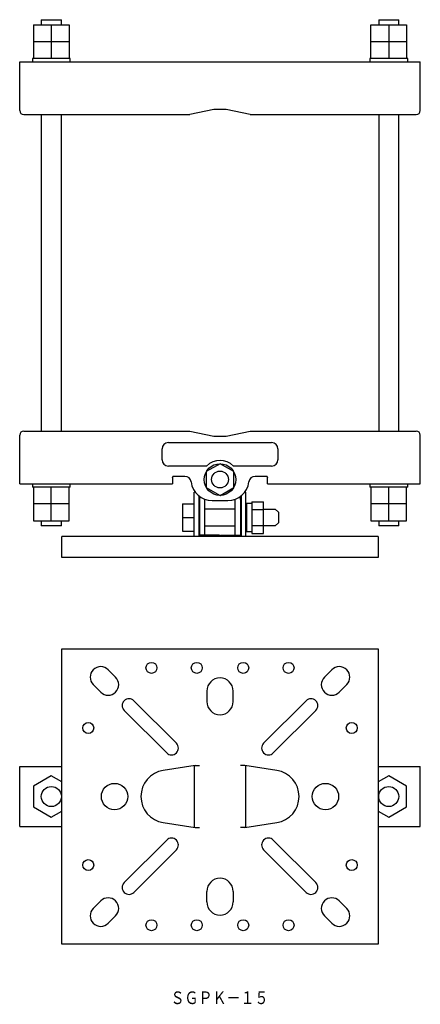
# Model space of a CAD drawing. Extents: x 0 to 2676, y -187 to 297.
# Drawn here: x 2486 to 2676, y -187 to 280 of the extents above; entities that cross this region are included whole.
import ezdxf

# ---------------------------------------------------------------- set-up
doc = ezdxf.new("R2010")
doc.units = 0
doc.layers.add('1', color=7, linetype='CONTINUOUS')

msp = doc.modelspace()

# ---------------------------------------------------------------- linework, layer by layer
at = {"layer": '1', "color": 7, "linetype": 'CONTINUOUS'}
for p, q in [((2492.78, 277.33), (2509.78, 277.33)), ((2492.78, 277.33), (2492.78, 269.33)), ((2496.53, 279.73), (2496.53, 277.33)), ((2496.53, 279.73), (2506.03, 279.73)), ((2501.28, 277.33), (2501.28, 269.33)), ((2506.03, 277.33), (2506.03, 279.73)), ((2509.78, 277.33), (2509.78, 269.33)), ((2652.78, 269.33), (2652.78, 277.33)), ((2652.78, 277.33), (2669.78, 277.33)), ((2656.53, 279.73), (2656.53, 277.33)), ((2656.53, 279.73), (2666.03, 279.73)), ((2661.28, 277.33), (2661.28, 269.33)), ((2666.03, 277.33), (2666.03, 279.73)), ((2669.78, 277.33), (2669.78, 269.33)), ((2492.78, 269.33), (2492.78, 261.33)), ((2492.78, 269.33), (2509.78, 269.33)), ((2501.28, 269.33), (2501.28, 261.33)), ((2509.78, 269.33), (2509.78, 261.33)), ((2652.78, 269.33), (2669.78, 269.33)), ((2652.78, 261.33), (2652.78, 269.33)), ((2661.28, 269.33), (2661.28, 261.33)), ((2669.78, 269.33), (2669.78, 261.33)), ((2486.28, 236.73), (2486.28, 259.73)), ((2486.28, 259.73), (2676.28, 259.73)), ((2510.28, 261.33), (2492.28, 261.33)), ((2492.28, 261.33), (2492.28, 259.73)), ((2510.28, 259.73), (2510.28, 261.33)), ((2670.28, 261.33), (2652.28, 261.33)), ((2652.28, 261.33), (2652.28, 259.73)), ((2670.28, 259.73), (2670.28, 261.33)), ((2676.28, 236.73), (2676.28, 259.73)), ((2488.28, 234.73), (2567, 234.73)), ((2496.53, 234.73), (2496.53, 84.73)), ((2506.03, 84.73), (2506.03, 234.73)), ((2578.28, 237.23), (2567, 234.73)), ((2584.28, 237.23), (2578.28, 237.23)), ((2595.55, 234.73), (2584.28, 237.23)), ((2595.55, 234.73), (2674.28, 234.73)), ((2656.53, 234.73), (2656.53, 84.73)), ((2666.03, 84.73), (2666.03, 234.73)), ((2488.28, 84.73), (2567, 84.73)), ((2567, 84.73), (2578.28, 82.23)), ((2584.28, 82.23), (2595.55, 84.73)), ((2595.55, 84.73), (2674.28, 84.73)), ((2486.28, 59.73), (2486.28, 82.73)), ((2578.28, 82.23), (2584.28, 82.23)), ((2676.28, 59.73), (2676.28, 82.73)), ((2553.78, 71.13), (2553.78, 76.23)), ((2556.78, 79.23), (2605.78, 79.23)), ((2608.78, 76.23), (2608.78, 71.13)), ((2574.95, 68.13), (2556.78, 68.13)), ((2581.28, 69.23), (2574.78, 65.48)), ((2574.78, 65.48), (2574.78, 57.98)), ((2587.78, 65.48), (2581.28, 69.23)), ((2605.78, 68.13), (2587.61, 68.13)), ((2587.78, 57.98), (2587.78, 65.48)), ((2558.78, 62.73), (2558.79, 62.83)), ((2558.78, 62.73), (2558.78, 59.73)), ((2564.61, 63.23), (2559.28, 63.23)), ((2603.28, 63.23), (2597.94, 63.23)), ((2603.77, 62.83), (2603.78, 62.73)), ((2603.78, 59.73), (2603.78, 62.73)), ((2486.28, 59.73), (2558.78, 59.73)), ((2492.28, 59.73), (2492.28, 58.13)), ((2510.28, 58.13), (2492.28, 58.13)), ((2492.78, 58.13), (2492.78, 42.13)), ((2501.28, 42.13), (2501.28, 58.13)), ((2509.78, 42.13), (2509.78, 58.13)), ((2510.28, 58.13), (2510.28, 59.73)), ((2574.78, 57.98), (2581.28, 54.22)), ((2581.28, 54.22), (2587.78, 57.98)), ((2603.78, 59.73), (2676.28, 59.73)), ((2652.28, 59.73), (2652.28, 58.13)), ((2670.28, 58.13), (2652.28, 58.13)), ((2652.78, 58.13), (2652.78, 42.13)), ((2661.28, 42.13), (2661.28, 58.13)), ((2669.78, 42.13), (2669.78, 58.13)), ((2670.28, 58.13), (2670.28, 59.73)), ((2569.53, 55.73), (2568.98, 55.73)), ((2568.98, 34.73), (2568.98, 55.73)), ((2571.28, 53.92), (2571.28, 34.73)), ((2571.53, 52.22), (2571.53, 35.03)), ((2574.13, 35.33), (2574.13, 52.22)), ((2577.53, 51.73), (2585.03, 51.73)), ((2588.43, 35.33), (2588.43, 52.22)), ((2591.03, 52.22), (2591.03, 35.03)), ((2591.28, 53.92), (2591.28, 34.73)), ((2593.03, 55.73), (2593.58, 55.73)), ((2593.58, 34.73), (2593.58, 55.73)), ((2509.78, 50.13), (2492.78, 50.13)), ((2563.48, 50.23), (2563.48, 37.23)), ((2563.48, 50.23), (2568.98, 50.23)), ((2588.43, 47.73), (2574.13, 47.73)), ((2596.33, 50.43), (2593.83, 50.43)), ((2593.83, 50.43), (2593.83, 37.03)), ((2596.33, 51.23), (2596.33, 36.22)), ((2596.33, 51.23), (2601.83, 51.23)), ((2596.33, 47.48), (2601.83, 47.48)), ((2601.83, 36.22), (2601.83, 51.23)), ((2601.83, 47.73), (2607.48, 47.73)), ((2607.48, 47.73), (2608.98, 46.23)), ((2669.78, 50.13), (2652.78, 50.13)), ((2492.78, 42.13), (2509.78, 42.13)), ((2496.53, 42.13), (2496.53, 39.73)), ((2506.03, 39.73), (2506.03, 42.13)), ((2563.48, 43.73), (2568.98, 43.73)), ((2608.98, 46.23), (2608.98, 41.23)), ((2652.78, 42.13), (2669.78, 42.13)), ((2656.53, 42.13), (2656.53, 39.73)), ((2666.03, 39.73), (2666.03, 42.13)), ((2506.03, 39.73), (2496.53, 39.73)), ((2574.13, 39.73), (2588.43, 39.73)), ((2596.33, 39.98), (2601.83, 39.98)), ((2607.48, 39.73), (2601.83, 39.73)), ((2608.98, 41.23), (2607.48, 39.73)), ((2666.03, 39.73), (2656.53, 39.73)), ((2506.28, 24.73), (2506.28, 34.73)), ((2656.28, 34.73), (2506.28, 34.73)), ((2563.48, 37.23), (2568.98, 37.23)), ((2581.03, 35.33), (2571.53, 35.33)), ((2581.03, 34.73), (2581.03, 35.33)), ((2581.53, 34.73), (2581.53, 35.33)), ((2581.53, 35.33), (2591.03, 35.33)), ((2593.83, 37.03), (2596.33, 37.03)), ((2596.33, 36.22), (2601.83, 36.22)), ((2656.28, 34.73), (2656.28, 24.73)), ((2656.28, 24.73), (2506.28, 24.73)), ((2506.28, -18.55), (2656.28, -18.55)), ((2506.28, -158.55), (2506.28, -18.55)), ((2656.28, -18.55), (2656.28, -158.55)), ((2531.78, -31.98), (2528.24, -28.45)), ((2634.31, -28.45), (2630.78, -31.98)), ((2521.17, -35.52), (2524.71, -39.05)), ((2637.85, -39.05), (2641.38, -35.52)), ((2575.03, -38.55), (2575.03, -43.55)), ((2587.53, -43.55), (2587.53, -38.55)), ((2560.59, -63.27), (2540.44, -43.12)), ((2622.11, -43.12), (2601.96, -63.27)), ((2535.85, -47.71), (2556, -67.87)), ((2606.56, -67.87), (2626.71, -47.71)), ((2486.28, -74.3), (2506.28, -74.3)), ((2486.28, -102.8), (2486.28, -74.3)), ((2569.55, -73.85), (2554.37, -76.2)), ((2569.23, -103.19), (2569.23, -73.9)), ((2569.55, -73.86), (2571.53, -73.86)), ((2593.01, -73.86), (2591.03, -73.86)), ((2608.18, -76.2), (2593, -73.85)), ((2593.33, -73.9), (2593.33, -103.19)), ((2656.28, -74.3), (2676.28, -74.3)), ((2676.28, -102.8), (2676.28, -74.3)), ((2501.28, -78.73), (2492.78, -83.64)), ((2506.28, -81.62), (2501.28, -78.73)), ((2661.28, -78.73), (2656.28, -81.62)), ((2669.78, -83.64), (2661.28, -78.73)), ((2492.78, -83.64), (2492.78, -93.46)), ((2669.78, -93.46), (2669.78, -83.64)), ((2492.78, -93.46), (2501.28, -98.36)), ((2501.28, -98.36), (2506.28, -95.48)), ((2656.28, -95.48), (2661.28, -98.36)), ((2661.28, -98.36), (2669.78, -93.46)), ((2554.37, -100.9), (2569.55, -103.24)), ((2593, -103.24), (2608.18, -100.9)), ((2486.28, -102.8), (2506.28, -102.8)), ((2569.55, -103.24), (2571.53, -103.24)), ((2593.01, -103.24), (2591.03, -103.24)), ((2656.28, -102.8), (2676.28, -102.8)), ((2556, -109.23), (2535.85, -129.39)), ((2626.71, -129.39), (2606.56, -109.23)), ((2540.44, -133.98), (2560.59, -113.83)), ((2601.96, -113.83), (2622.11, -133.98)), ((2575.03, -138.55), (2575.03, -133.55)), ((2587.53, -133.55), (2587.53, -138.55)), ((2524.71, -138.05), (2521.17, -141.58)), ((2641.38, -141.58), (2637.85, -138.05)), ((2528.24, -148.65), (2531.78, -145.12)), ((2630.78, -145.12), (2634.31, -148.65)), ((2656.28, -158.55), (2506.28, -158.55))]:
    msp.add_line(p, q, dxfattribs=at)
for centre, radius in [((2581.28, 61.73), 7.51), ((2581.28, 61.73), 4), ((2548.78, -27.55), 2.6), ((2570.28, -27.55), 2.6), ((2592.28, -27.55), 2.6), ((2613.78, -27.55), 2.6), ((2518.78, -56.05), 2.6), ((2643.78, -56.05), 2.6), ((2501.28, -88.55), 4.75), ((2531.28, -88.55), 6.25), ((2631.28, -88.55), 6.25), ((2661.28, -88.55), 4.75), ((2518.78, -121.05), 2.6), ((2643.78, -121.05), 2.6), ((2548.78, -149.55), 2.6), ((2570.28, -149.55), 2.6), ((2592.28, -149.55), 2.6), ((2613.78, -149.55), 2.6)]:
    msp.add_circle(centre, radius, dxfattribs=at)
for centre, radius, start, end in [((2488.28, 236.73), 2, 180, 270), ((2674.28, 236.73), 2, 270, 0), ((2488.28, 82.73), 2, 90, 180), ((2674.28, 82.73), 2, 0, 90), ((2556.78, 76.23), 3, 90, 180), ((2605.78, 76.23), 3, 0, 90), ((2556.78, 71.13), 3, 180, 270), ((2581.28, 61.73), 9, 45.3254, 134.6746), ((2605.78, 71.13), 3, 270, 0), ((2559.28, 62.73), 0.5, 90, 168.463), ((2564.61, 60.23), 3, 6.6258, 90), ((2597.94, 60.23), 3, 90, 173.3742), ((2603.28, 62.73), 0.5, 11.537, 90), ((2577.53, 61.73), 10, 186.6258, 270), ((2585.03, 61.73), 10, 270, 353.3742), ((2581.53, 52.22), 10, 171.7674, 180), ((2581.53, 52.22), 7.4, 179.1973, 180), ((2581.03, 52.22), 7.4, 0, 0.8027), ((2581.03, 52.22), 10, 0, 8.2326), ((2524.71, -31.98), 5, 45, 225), ((2637.85, -31.98), 5, 315, 135), ((2528.24, -35.52), 5, 225, 45), ((2581.28, -38.55), 6.25, 0, 180), ((2634.31, -35.52), 5, 135, 315), ((2538.14, -45.42), 3.25, 45, 225), ((2581.28, -43.55), 6.25, 180, 0), ((2624.41, -45.42), 3.25, 315, 135), ((2558.3, -65.57), 3.25, 225, 45), ((2604.26, -65.57), 3.25, 135, 315), ((2556.28, -88.55), 12.5, 98.7683, 261.2317), ((2606.28, -88.55), 12.5, 278.7683, 81.2317), ((2558.3, -111.53), 3.25, 315, 135), ((2604.26, -111.53), 3.25, 45, 225), ((2538.14, -131.68), 3.25, 135, 315), ((2581.28, -133.55), 6.25, 0, 180), ((2624.41, -131.68), 3.25, 225, 45), ((2528.24, -141.58), 5, 315, 135), ((2581.28, -138.55), 6.25, 180, 0), ((2634.31, -141.58), 5, 45, 225), ((2524.71, -145.12), 5, 135, 315), ((2637.85, -145.12), 5, 225, 45)]:
    msp.add_arc(centre, radius, start, end, dxfattribs=at)
at = {"layer": '1', "color": 7}
msp.add_point((2601.83, 47.73), dxfattribs=at)

# ---------------------------------------------------------------- texts
at = {"layer": '1', "color": 7, "linetype": 'CONTINUOUS', "width": 0.810811}
msp.add_text('ＳＧＰＫ－１５', height=6, dxfattribs=at).set_placement((2557.81, -186.95))

doc.saveas('drawing.dxf')
